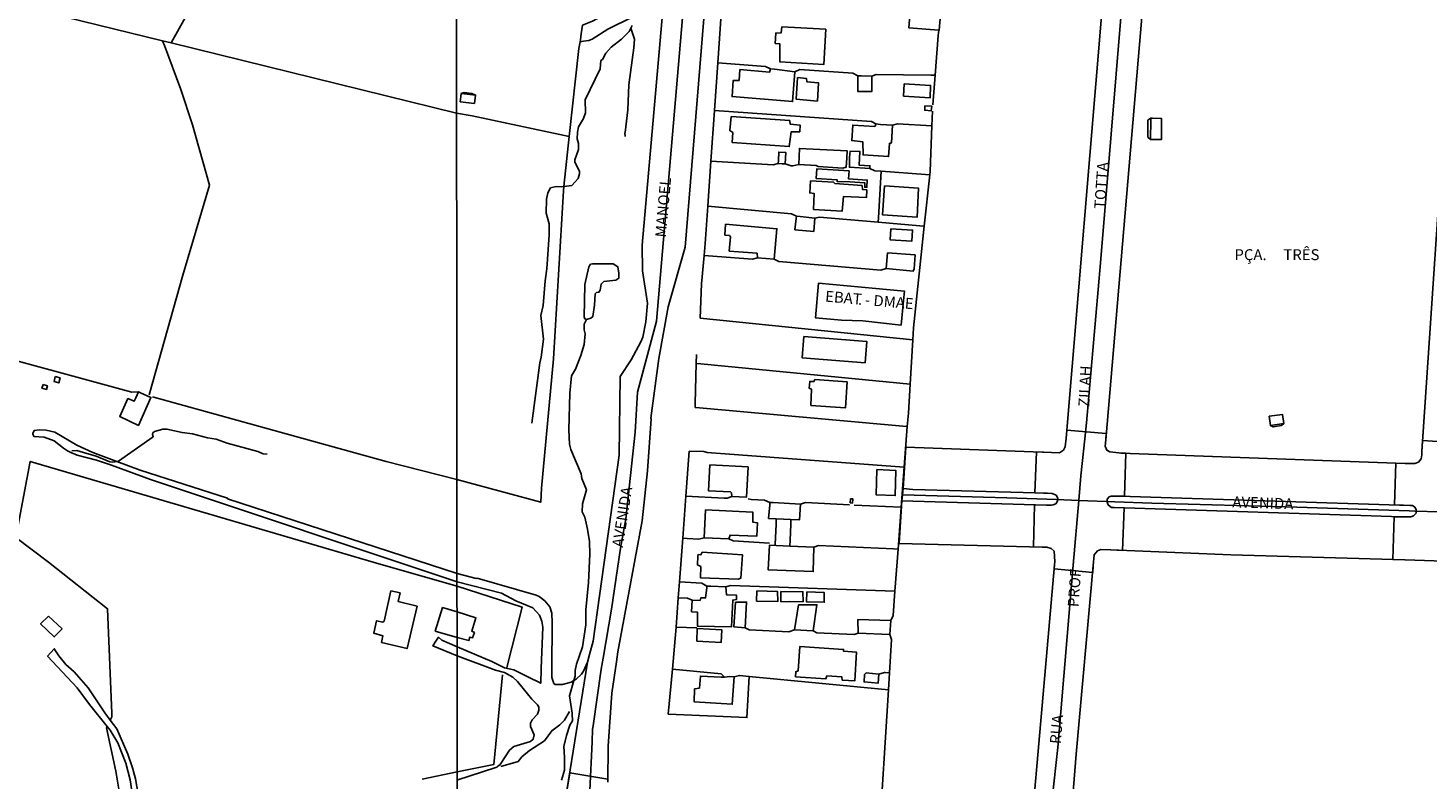
# Model space of a CAD drawing. Units: millimetres. Extents: x 187935 to 190355, y 1677060 to 1682605.
# Drawn here: x 188325 to 188645, y 1677657 to 1677829 of the extents above; entities that cross this region are included whole.
import ezdxf
from ezdxf.enums import TextEntityAlignment as Align

# ---------------------------------------------------------------- set-up
doc = ezdxf.new("R2010")
doc.units = ezdxf.units.MM
doc.header["$MEASUREMENT"] = 0
for name, color, linetype in [('IMAGEM', 7, 'Continuous'), ('V-CANTEIRO', 190, 'Continuous'), ('V-CRUZAMENTO', 1, 'Continuous'), ('V-EDIFICACAO', 31, 'Continuous'), ('V-EDIFICACAO_IDENTIFICADA', 50, 'Continuous'), ('V-EIXO_DE_LOGRADOURO', 3, 'Continuous'), ('V-LAGOA', 150, 'Continuous'), ('V-LOTE', 1, 'Continuous'), ('V-NOME_DOS_LOGRADOUROS', 7, 'Continuous'), ('V-QUADRA', 50, 'Continuous'), ('V-REFERENCIA', 74, 'Continuous'), ('V-TESTADA', 5, 'Continuous'), ('V-VALETA', 173, 'Continuous'), ('X-LIMITE_1000', 7, 'Continuous')]:
    doc.layers.add(name, color=color, linetype=linetype)
picture_1 = doc.add_image_def('image2.jpg', size_in_pixel=(4026, 4622))

msp = doc.modelspace()

# ---------------------------------------------------------------- linework, layer by layer
at = {"layer": 'V-CANTEIRO'}
msp.add_lwpolyline([(188525.35, 1677723.76), (188527.58, 1677723.52), (188558.34, 1677722.7), (188559.37, 1677722.65), (188560.31, 1677722.24), (188560.67, 1677721.61), (188560.63, 1677720.92), (188560.21, 1677720.28), (188559.64, 1677720.06), (188559.26, 1677719.99), (188558.08, 1677720), (188525.04, 1677720.96)], dxfattribs=at)
msp.add_lwpolyline([(188572.99, 1677719.44), (188573.61, 1677719.43), (188639.31, 1677717.28), (188640.89, 1677717.29), (188641.42, 1677717.3), (188642, 1677717.51), (188642.57, 1677718.15), (188642.62, 1677718.96), (188642.3, 1677719.51), (188641.73, 1677719.89), (188641.12, 1677719.91), (188574.85, 1677722.04), (188572.91, 1677722.07), (188572.42, 1677721.89), (188572.01, 1677721.32), (188572.04, 1677720.35), (188572.27, 1677719.94)], close=True, dxfattribs=at)
at = {"layer": 'V-CRUZAMENTO'}
msp.add_lwpolyline([(188555.11, 1677710.43), (188555.39, 1677720.08), (188558.08, 1677720), (188559.26, 1677719.99), (188559.64, 1677720.06), (188560.21, 1677720.28), (188560.63, 1677720.92), (188560.67, 1677721.61), (188560.31, 1677722.24), (188559.37, 1677722.65), (188555.46, 1677722.78), (188555.79, 1677732.15), (188559.24, 1677732.03), (188559.24, 1677732.03), (188561.06, 1677731.97), (188561.96, 1677732.56), (188562.4, 1677733.3), (188562.57, 1677735.31), (188562.57, 1677735.31), (188562.72, 1677737.13), (188571.77, 1677736.38), (188571.64, 1677734.89), (188571.64, 1677734.89), (188571.52, 1677733.46), (188571.9, 1677732.54), (188572.56, 1677732.13), (188574.67, 1677731.92), (188574.67, 1677731.92), (188575.12, 1677731.87), (188576.26, 1677731.83), (188575.94, 1677722), (188572.91, 1677722.07), (188572.42, 1677721.89), (188572.01, 1677721.32), (188572.04, 1677720.35), (188572.27, 1677719.94), (188572.99, 1677719.44), (188575.85, 1677719.36), (188575.47, 1677709.64), (188572.78, 1677709.75), (188572.78, 1677709.75), (188570.49, 1677709.84), (188569.78, 1677709.53), (188569.03, 1677708.64), (188568.81, 1677706.19), (188568.81, 1677706.19), (188568.67, 1677704.62), (188559.88, 1677705.42), (188559.96, 1677706.34), (188559.96, 1677706.34), (188560.03, 1677707.1), (188559.84, 1677709.49), (188559.2, 1677710.1), (188558.19, 1677710.34), (188557.16, 1677710.37), (188557.16, 1677710.37)], close=True, dxfattribs=at)
msp.add_lwpolyline([(188653.38, 1677707.06), (188640.06, 1677707.46), (188637.29, 1677707.54), (188637.58, 1677717.34), (188641.42, 1677717.3), (188642, 1677717.51), (188642.57, 1677718.15), (188642.62, 1677718.96), (188642.3, 1677719.51), (188641.73, 1677719.89), (188637.67, 1677720.02), (188637.98, 1677729.59), (188640.09, 1677729.51), (188641.94, 1677729.52), (188641.94, 1677729.52), (188642.32, 1677729.52), (188643.13, 1677729.83), (188643.74, 1677730.6), (188643.87, 1677731.47), (188643.87, 1677731.47), (188643.92, 1677732.24), (188643.92, 1677732.24), (188644.09, 1677734.78), (188653.13, 1677734.18)], dxfattribs=at)
at = {"layer": 'V-CRUZAMENTO', "lineweight": -2}
msp.add_lwpolyline([(188457.81, 1677656.68), (188457.82, 1677657.37), (188449.13, 1677658.76), (188447.42, 1677648.13)], dxfattribs=at)
at = {"layer": 'V-EDIFICACAO'}
for points in [[(188533.46, 1677828.53), (188533.6, 1677828.52), (188535.39, 1677849.81), (188528.39, 1677850.29), (188526.64, 1677829.09)], [(188497.63, 1677829.32), (188497.43, 1677827.93), (188496.21, 1677827.89), (188496.09, 1677825.52), (188497.16, 1677825.39), (188497.17, 1677821.27), (188507.21, 1677820.71), (188507.63, 1677828.75), (188497.63, 1677829.32)], [(188495.05, 1677819.72), (188494.89, 1677819.2), (188494.82, 1677818.97), (188488.01, 1677819.52), (188487.83, 1677817.06), (188486.51, 1677817.06), (188486.25, 1677813.37), (188500.08, 1677812.23), (188500.6, 1677819.05), (188495.9, 1677819.62), (188495.05, 1677819.72)], [(188501.16, 1677817.7), (188500.89, 1677812.74), (188505.74, 1677812.35), (188505.96, 1677816.51), (188503.36, 1677816.76), (188503.22, 1677817.53), (188501.16, 1677817.7)], [(188515.01, 1677818.08), (188515.01, 1677817.65), (188515.01, 1677814.5), (188518.18, 1677814.53), (188518.2, 1677818.04), (188515.8, 1677818.07), (188515.01, 1677818.08)], [(188424.31, 1677814.07), (188424.23, 1677813.38), (188424.1, 1677812.2), (188427.35, 1677811.79), (188427.6, 1677813.69), (188424.98, 1677813.99), (188424.31, 1677814.07)], [(188525.58, 1677816.29), (188525.44, 1677813.46), (188531.49, 1677813.06), (188531.6, 1677815.9), (188525.58, 1677816.29)], [(188530.28, 1677811.23), (188530.26, 1677810.25), (188531.75, 1677810.13), (188531.86, 1677811.18), (188530.28, 1677811.23)], [(188486, 1677808.81), (188485.72, 1677805.6), (188486.39, 1677805.13), (188486.22, 1677802.9), (188499.31, 1677801.92), (188499.73, 1677805.28), (188501.71, 1677805.31), (188501.82, 1677806.82), (188499.54, 1677807.04), (188499.4, 1677807.88), (188486, 1677808.81)], [(188581.94, 1677808.46), (188581.93, 1677808), (188581.84, 1677803.56), (188584.38, 1677803.52), (188584.42, 1677808.35), (188582.31, 1677808.44), (188581.94, 1677808.46)], [(188519.13, 1677807.1), (188518.91, 1677806.63), (188518.84, 1677806.49), (188513.81, 1677806.84), (188513.6, 1677803.31), (188516.13, 1677803.02), (188516.18, 1677800.04), (188522, 1677799.66), (188522.19, 1677802.66), (188522.66, 1677802.79), (188522.89, 1677806.82), (188520.14, 1677807.02), (188519.13, 1677807.1)], [(188512.47, 1677799.31), (188512.57, 1677800.95), (188501.62, 1677801.51), (188501.52, 1677797.84), (188505.49, 1677797.61), (188505.88, 1677797.36), (188511.58, 1677797.03), (188512.35, 1677797.25)], [(188513.1, 1677799.33), (188513.07, 1677798.31), (188513.06, 1677797.23), (188517.75, 1677796.96), (188517.76, 1677797.54), (188515.31, 1677797.66), (188515.45, 1677800.84), (188513.19, 1677800.88), (188513.15, 1677800.31), (188513.1, 1677799.33)], [(188496.78, 1677798.04), (188497.66, 1677798), (188498.38, 1677797.97), (188498.51, 1677800.59), (188496.91, 1677800.68), (188496.81, 1677798.73), (188496.78, 1677798.04)], [(188513.17, 1677793.85), (188516.55, 1677793.68), (188516.55, 1677792.64), (188517.06, 1677792.63), (188517.13, 1677794.28), (188512.87, 1677794.55), (188512.97, 1677796.36), (188505.59, 1677796.82), (188505.46, 1677794.64), (188510.25, 1677794.34), (188510.24, 1677793.98), (188513.17, 1677793.85)], [(188504.17, 1677794.09), (188503.98, 1677791.36), (188505.01, 1677791.21), (188504.88, 1677787.57), (188511.42, 1677787.2), (188511.73, 1677790.53), (188516.95, 1677790.29), (188517.03, 1677792.02), (188516.05, 1677792.09), (188515.95, 1677793.03), (188509.74, 1677793.47), (188509.45, 1677793.83), (188504.17, 1677794.09)], [(188521.05, 1677792.93), (188520.65, 1677786.33), (188528.53, 1677785.8), (188528.84, 1677792.47), (188521.05, 1677792.93)], [(188500.98, 1677786), (188500.92, 1677785.49), (188500.59, 1677782.92), (188504.89, 1677782.53), (188505.15, 1677785.59), (188501.82, 1677785.92), (188500.98, 1677786)], [(188484.74, 1677784.18), (188484.58, 1677781.69), (188485.61, 1677781.63), (188485.87, 1677781.31), (188485.59, 1677778.07), (188491.95, 1677777.55), (188492.05, 1677776.48), (188495.84, 1677776.18), (188496.47, 1677783.14), (188484.74, 1677784.18)], [(188522.52, 1677783.14), (188522.35, 1677780.65), (188527.34, 1677780.35), (188527.48, 1677782.85), (188522.52, 1677783.14)], [(188521.75, 1677777.68), (188521.44, 1677774.04), (188527.64, 1677773.48), (188527.85, 1677774.02), (188528.07, 1677777.17), (188521.75, 1677777.68)], [(188502.65, 1677758.56), (188502.26, 1677753.65), (188516.63, 1677752.53), (188517.03, 1677757.41), (188502.65, 1677758.56)], [(188328.76, 1677747.57), (188328.48, 1677746.74), (188329.52, 1677746.45), (188329.75, 1677747.27), (188328.76, 1677747.57)], [(188331.54, 1677749.37), (188331.28, 1677748.22), (188332.32, 1677747.9), (188332.62, 1677749.1), (188331.54, 1677749.37)], [(188505.16, 1677748.7), (188504.93, 1677748.22), (188503.99, 1677748.28), (188503.87, 1677746.7), (188504.38, 1677746.48), (188504.25, 1677742.76), (188512.18, 1677742.26), (188512.54, 1677748.15), (188505.16, 1677748.7)], [(188350.57, 1677745.86), (188349.94, 1677744.54), (188349.54, 1677743.71), (188348.12, 1677744.32), (188346.26, 1677740.28), (188350.52, 1677738.22), (188353.41, 1677744.59), (188351.04, 1677745.65), (188350.57, 1677745.86)], [(188609.03, 1677740.34), (188609.29, 1677738.17), (188612.34, 1677738.64), (188612.08, 1677740.7), (188609.03, 1677740.34)], [(188481.18, 1677729.22), (188480.88, 1677723.24), (188485.85, 1677722.99), (188486.08, 1677722.8), (188486.16, 1677721.96), (188489.56, 1677721.83), (188489.9, 1677728.73), (188481.18, 1677729.22)], [(188519.35, 1677728.11), (188519.35, 1677728.11), (188519.14, 1677722.34), (188523.54, 1677722.16), (188523.7, 1677727.87), (188519.35, 1677728.11)], [(188513.3, 1677721.42), (188513.25, 1677720.54), (188513.76, 1677720.47), (188513.84, 1677721.41), (188513.3, 1677721.42)], [(188480.14, 1677718.88), (188479.85, 1677712.54), (188485.47, 1677712.31), (188485.77, 1677713.13), (188491.87, 1677712.86), (188492.03, 1677715.95), (188490.97, 1677716.1), (188490.96, 1677718.41), (188480.14, 1677718.88)], [(188496.34, 1677716.87), (188499.7, 1677716.71), (188501.68, 1677716.63), (188501.87, 1677720.22), (188495.65, 1677720.58), (188494.89, 1677720.62), (188494.84, 1677720.07), (188494.57, 1677716.95)], [(188479.42, 1677709.2), (188479.11, 1677708.64), (188478.47, 1677708.67), (188478.44, 1677708.31), (188478.32, 1677706.31), (188479.08, 1677705.95), (188478.99, 1677703.38), (188487.61, 1677703.04), (188488.26, 1677703.32), (188488.64, 1677708.62), (188479.42, 1677709.2)], [(188499.43, 1677710.6), (188494.76, 1677710.8), (188494.52, 1677705.17), (188504.78, 1677704.78), (188504.93, 1677710.36)], [(188408.26, 1677700.36), (188406.68, 1677693.49), (188406.38, 1677693.25), (188404.98, 1677693.54), (188404.33, 1677690.7), (188406.42, 1677690.11), (188406.12, 1677688.59), (188411.95, 1677687.21), (188414.28, 1677696.89), (188409.9, 1677697.98), (188410.35, 1677699.93), (188408.26, 1677700.36)], [(188480.47, 1677701.46), (188480.43, 1677701.1), (188480.18, 1677698.76), (188479.08, 1677698.76), (188478.92, 1677698.22), (188477.09, 1677698.23), (188476.98, 1677695.61), (188478.33, 1677695.54), (188478.33, 1677692.33), (188486.07, 1677692.14), (188486.4, 1677698.28), (188487.24, 1677698.38), (188487.24, 1677699.42), (188484.95, 1677699.52), (188484.8, 1677701.32), (188481.35, 1677701.43), (188480.47, 1677701.46)], [(188491.89, 1677700.37), (188491.83, 1677698.07), (188496.73, 1677697.96), (188496.58, 1677700.25), (188491.89, 1677700.37)], [(188499.31, 1677697.98), (188502.48, 1677697.9), (188502.43, 1677700.17), (188497.4, 1677700.21), (188497.4, 1677697.91), (188499.31, 1677697.98)], [(188503.32, 1677700.14), (188503.21, 1677697.9), (188507.3, 1677697.77), (188507.3, 1677700.01), (188503.32, 1677700.14)], [(188423.39, 1677689.76), (188426.09, 1677689.03), (188426.31, 1677689.83), (188426.92, 1677689.68), (188427.32, 1677690.87), (188426.72, 1677691.15), (188427.67, 1677694.26), (188423.38, 1677695.57), (188420.08, 1677696.55), (188418.4, 1677691.18)], [(188486.99, 1677697.78), (188486.66, 1677692.16), (188489.21, 1677691.95), (188489.54, 1677697.83), (188486.99, 1677697.78)], [(188501.42, 1677697.23), (188500.5, 1677691.52), (188504.74, 1677691.25), (188505.64, 1677697.2), (188501.42, 1677697.23)], [(188329.98, 1677694.62), (188328.19, 1677692.86), (188331.3, 1677689.87), (188333.09, 1677691.73), (188329.98, 1677694.62)], [(188515, 1677693.82), (188515.08, 1677690.74), (188522.32, 1677690.39), (188522.54, 1677693.65), (188515, 1677693.82)], [(188478.29, 1677691.76), (188478.2, 1677688.91), (188483.75, 1677688.61), (188483.88, 1677691.45), (188478.29, 1677691.76)], [(188501.74, 1677687.69), (188501.34, 1677682.1), (188500.79, 1677681.91), (188500.76, 1677680.77), (188507.66, 1677680.27), (188507.9, 1677680.95), (188511.31, 1677680.74), (188511.41, 1677680.01), (188514.31, 1677679.86), (188514.71, 1677686.36), (188511.74, 1677686.57), (188511.71, 1677687.01), (188501.74, 1677687.69)], [(188484.51, 1677680.65), (188483.73, 1677680.69), (188478.99, 1677680.93), (188478.75, 1677678.18), (188477.68, 1677677.97), (188477.55, 1677675.05), (188486.27, 1677674.48), (188486.69, 1677680.72), (188485.73, 1677680.82), (188484.51, 1677680.65)], [(188516.86, 1677681.63), (188516.52, 1677681.31), (188516.39, 1677679.57), (188519.65, 1677679.3), (188519.81, 1677681.36), (188516.86, 1677681.63)]]:
    msp.add_lwpolyline(points, close=True, dxfattribs=at)
at = {"layer": 'V-EDIFICACAO_IDENTIFICADA'}
msp.add_lwpolyline([(188511.24, 1677762.26), (188516.1, 1677762.08), (188524.88, 1677761.13), (188525.4, 1677766.74), (188525.4, 1677766.74), (188525.62, 1677768.91), (188505.97, 1677770.71), (188505.28, 1677762.82), (188511.24, 1677762.26)], close=True, dxfattribs=at)
msp.add_point((188515.44, 1677765.92), dxfattribs=at)
at = {"layer": 'V-EIXO_DE_LOGRADOURO'}
for points in [[(188566.84, 1677735.11), (188567.23, 1677738.83), (188570.47, 1677775.4), (188576.5, 1677848.04), (188578.94, 1677872.12), (188585.24, 1677946.32)], [(188475.14, 1677834), (188468.93, 1677762.02), (188464.64, 1677745.81), (188464.11, 1677736.65), (188461.97, 1677716.88), (188460.7, 1677710.16), (188458.7, 1677696.21), (188456.75, 1677685)], [(188565.48, 1677721.06), (188565.96, 1677726.69), (188566.84, 1677735.11)], [(188525.19, 1677722.31), (188549.04, 1677721.69), (188558.21, 1677721.34)], [(188558.21, 1677721.34), (188560.38, 1677721.25)], [(188560.38, 1677721.25), (188565.48, 1677721.06)], [(188564.23, 1677706.26), (188565.48, 1677721.06)], [(188565.48, 1677721.06), (188571.78, 1677720.81)], [(188571.78, 1677720.81), (188573.72, 1677720.74)], [(188573.72, 1677720.74), (188582.2, 1677720.41), (188615.36, 1677719.53), (188641.02, 1677718.68)], [(188641.02, 1677718.68), (188642.28, 1677718.64)], [(188642.28, 1677718.64), (188648.01, 1677718.45)], [(188558.43, 1677641.96), (188559.34, 1677652.19), (188560.71, 1677664.62), (188564.23, 1677706.26)], [(188456.75, 1677685), (188456.31, 1677682.5), (188454.47, 1677669.52)], [(188454.47, 1677669.52), (188454.36, 1677668.79), (188454.23, 1677665.89)], [(188454.23, 1677665.89), (188453.73, 1677654.74), (188452.25, 1677642.45)]]:
    msp.add_lwpolyline(points, dxfattribs=at)
at = {"layer": 'V-LAGOA'}
msp.add_lwpolyline([(188456.95, 1677771.1), (188459.69, 1677771.39), (188460.32, 1677771.85), (188460.38, 1677773), (188460.13, 1677774.48), (188459.02, 1677775.15), (188454.38, 1677775.17), (188453.89, 1677775.03), (188453.46, 1677774.46), (188452.56, 1677770.43), (188452.43, 1677763.05), (188452.59, 1677762.59), (188452.97, 1677762.44), (188452.97, 1677762.44), (188453.92, 1677762.73), (188454.38, 1677763.08), (188454.8, 1677765.67), (188454.8, 1677765.67), (188454.95, 1677768.25), (188455.26, 1677768.55), (188455.81, 1677768.65), (188456.05, 1677769.12), (188456.3, 1677770.51), (188456.95, 1677771.1)], close=True, dxfattribs=at)
at = {"layer": 'V-LOTE'}
for points in [[(188357.99, 1677825.62), (188367.46, 1677842.66), (188373.26, 1677840.79)], [(188356.07, 1677826.09), (188308.02, 1677837.91)], [(188482.96, 1677821.05), (188483.75, 1677832.21)], [(188532.65, 1677818.28), (188533.36, 1677827.29), (188533.46, 1677828.53)], [(188352.96, 1677745.23), (188360.72, 1677772.51), (188366.8, 1677793.1), (188362.92, 1677806.92), (188360.26, 1677814.97), (188356.48, 1677825.02)], [(188356.48, 1677825.02), (188356.07, 1677826.09)], [(188357.99, 1677825.62), (188356.07, 1677826.09)], [(188423.27, 1677809.57), (188357.99, 1677825.62)], [(188449.01, 1677804.22), (188451.19, 1677824.32), (188451.48, 1677825.87)], [(188482.2, 1677810.17), (188482.96, 1677821.05)], [(188495.05, 1677819.72), (188493.9, 1677820.27), (188482.96, 1677821.05)], [(188515.01, 1677818.08), (188513.8, 1677818.72), (188501.75, 1677819.59), (188500.6, 1677819.05)], [(188532.65, 1677818.28), (188531.65, 1677818.29), (188519.16, 1677818.45), (188518.2, 1677818.04)], [(188532.12, 1677811.48), (188532.65, 1677818.28)], [(188449.01, 1677804.22), (188447.94, 1677804.44), (188426.8, 1677808.95), (188423.27, 1677809.57)], [(188481.39, 1677798.6), (188482.2, 1677810.17)], [(188519.13, 1677807.1), (188518.14, 1677807.7), (188482.2, 1677810.17)], [(188531.9, 1677806.68), (188532.02, 1677810.05)], [(188447.77, 1677792.79), (188449.01, 1677804.22)], [(188531.9, 1677806.68), (188524.07, 1677807.17), (188522.89, 1677806.82)], [(188531.44, 1677795.47), (188531.52, 1677796.27), (188531.9, 1677806.68)], [(188480.66, 1677788.32), (188481.39, 1677798.6)], [(188481.39, 1677798.6), (188495.66, 1677797.79), (188496.78, 1677798.04)], [(188498.38, 1677797.97), (188499.76, 1677797.53), (188500.09, 1677797.51), (188501.52, 1677797.84)], [(188517.75, 1677796.96), (188518.83, 1677796.43), (188520.34, 1677796.32)], [(188520.34, 1677796.32), (188519.72, 1677785.68), (188519.66, 1677784.68)], [(188520.34, 1677796.32), (188530.43, 1677795.55), (188531.44, 1677795.47)], [(188530.18, 1677783.77), (188531.44, 1677795.47)], [(188423.35, 1677725.82), (188442.51, 1677720.63), (188442.69, 1677723.9), (188445.41, 1677753.43), (188447.67, 1677791.86), (188447.77, 1677792.79)], [(188479.83, 1677777.08), (188480.06, 1677779.76), (188480.66, 1677788.32)], [(188500.98, 1677786), (188499.82, 1677786.58), (188480.66, 1677788.32)], [(188519.66, 1677784.68), (188506.23, 1677785.83), (188505.15, 1677785.59)], [(188530.18, 1677783.77), (188529.18, 1677783.86), (188519.66, 1677784.68)], [(188527.54, 1677757.8), (188527.7, 1677760.53), (188530.18, 1677783.77)], [(188478.93, 1677762.75), (188479.26, 1677770.58), (188479.83, 1677777.08)], [(188479.83, 1677777.08), (188480.85, 1677777), (188490.94, 1677776.18), (188492.05, 1677776.48)], [(188495.84, 1677776.18), (188496.9, 1677775.66), (188520.2, 1677773.68), (188521.44, 1677774.04)], [(188527.54, 1677757.8), (188478.93, 1677762.75)], [(188526.93, 1677747.66), (188527.54, 1677757.8)], [(188311.8, 1677755.92), (188349.04, 1677745.81), (188350.57, 1677745.86)], [(188478.04, 1677752.38), (188478.08, 1677754.44)], [(188477.8, 1677742.3), (188477.82, 1677743.3), (188478.04, 1677752.38)], [(188478.04, 1677752.38), (188479.11, 1677752.27), (188526.93, 1677747.66)], [(188526.29, 1677737.97), (188526.53, 1677741.04), (188526.93, 1677747.66)], [(188353.76, 1677744.74), (188407.18, 1677729.99), (188423.35, 1677725.82)], [(188526.29, 1677737.97), (188525.28, 1677738.06), (188478.79, 1677742.21), (188477.8, 1677742.3)], [(188524.91, 1677719.54), (188526.29, 1677737.97)], [(188476.42, 1677732.34), (188475.65, 1677722.02)], [(188525.56, 1677728.7), (188480.57, 1677732.02), (188479.75, 1677732.22), (188476.42, 1677732.34)], [(188423.38, 1677701.49), (188405.49, 1677706.55), (188325.8, 1677729.97), (188322.54, 1677712.62), (188329.96, 1677706.98), (188343.49, 1677696.32), (188344.42, 1677672.33), (188344.42, 1677671.57), (188344.07, 1677670.85)], [(188475.65, 1677722.02), (188474.94, 1677712.41)], [(188486.16, 1677721.96), (188485.11, 1677721.55), (188484.42, 1677721.54), (188475.65, 1677722.02)], [(188494.89, 1677720.62), (188493.65, 1677721.11), (188490.62, 1677721.24), (188489.91, 1677721.39)], [(188513.07, 1677720.02), (188503.03, 1677720.62), (188501.87, 1677720.22)], [(188524.91, 1677719.54), (188514.11, 1677720.01)], [(188524.18, 1677709.92), (188524.91, 1677719.54)], [(188496.08, 1677710.97), (188496.29, 1677715.64), (188496.34, 1677716.87)], [(188499.43, 1677710.6), (188499.49, 1677712.01), (188499.65, 1677715.58), (188499.7, 1677716.71)], [(188474.94, 1677712.41), (188474.19, 1677702.46)], [(188479.85, 1677712.54), (188478.63, 1677712.22), (188475.94, 1677712.36), (188474.94, 1677712.41)], [(188494.76, 1677711.28), (188486.46, 1677711.83), (188485.47, 1677712.31)], [(188524.18, 1677709.92), (188523.13, 1677709.96), (188506, 1677710.74), (188504.93, 1677710.36)], [(188523.46, 1677700.3), (188524.18, 1677709.92)], [(188474.19, 1677702.46), (188473.92, 1677698.82)], [(188480.47, 1677701.46), (188479.35, 1677702.16), (188474.19, 1677702.46)], [(188523.46, 1677700.3), (188485.9, 1677701.61), (188484.8, 1677701.32)], [(188434.71, 1677682.87), (188438.29, 1677696.65), (188423.38, 1677701.49)], [(188473.92, 1677698.82), (188473.42, 1677692.09)], [(188477.09, 1677698.23), (188476.01, 1677698.74), (188473.92, 1677698.82)], [(188522.54, 1677693.65), (188523.04, 1677694.73), (188523.46, 1677700.3)], [(188473.42, 1677692.09), (188473.23, 1677689.51), (188472.58, 1677682.53)], [(188478.15, 1677691.92), (188473.42, 1677692.09)], [(188500.5, 1677691.52), (188499.17, 1677691.02), (188490.11, 1677691.46), (188489.21, 1677691.95)], [(188515.08, 1677690.74), (188514.11, 1677690.39), (188505.62, 1677690.77), (188504.74, 1677691.25)], [(188522.21, 1677681.65), (188522.69, 1677689.28), (188522.32, 1677690.39)], [(188472.58, 1677682.53), (188471.62, 1677672.17)], [(188484.51, 1677680.65), (188483.73, 1677681.45), (188472.58, 1677682.53)], [(188423.42, 1677659.04), (188431.77, 1677660.7), (188433.79, 1677681.2)], [(188471.62, 1677672.17), (188489.62, 1677671.42), (188490.11, 1677680.84)], [(188490.11, 1677680.84), (188487.93, 1677681.05), (188486.69, 1677680.72)], [(188521.97, 1677677.79), (188490.11, 1677680.84)], [(188519.81, 1677681.36), (188521.09, 1677681.71), (188521.21, 1677681.71), (188522.21, 1677681.65)], [(188521.97, 1677677.79), (188522.21, 1677681.65)], [(188517.66, 1677643.06), (188519.79, 1677642.91), (188521.97, 1677677.79)], [(188343.4, 1677669.38), (188343.25, 1677669.12), (188345.36, 1677659.17), (188346.42, 1677652.76), (188347.29, 1677644.57), (188347.33, 1677637.2), (188347.06, 1677633.39), (188346.29, 1677625.77), (188344.77, 1677615.06)], [(188415.39, 1677657.38), (188423.42, 1677659.04)]]:
    msp.add_lwpolyline(points, dxfattribs=at)
at = {"layer": 'V-QUADRA'}
for points in [[(188589.67, 1677946.12), (188571.64, 1677734.89), (188571.64, 1677734.89), (188571.52, 1677733.46), (188571.9, 1677732.54), (188572.56, 1677732.13), (188574.67, 1677731.92), (188574.67, 1677731.92), (188575.12, 1677731.87), (188640.09, 1677729.51), (188641.94, 1677729.52), (188641.94, 1677729.52), (188642.32, 1677729.52), (188643.13, 1677729.83), (188643.74, 1677730.6), (188643.87, 1677731.47), (188643.87, 1677731.47), (188643.92, 1677732.24), (188643.92, 1677732.24), (188647.86, 1677790.89), (188658.32, 1677938.48)], [(188435.12, 1677501.53), (188436.3, 1677518.09), (188437.22, 1677542.57), (188438.95, 1677558.63), (188443.37, 1677595.91), (188444.4, 1677608.39), (188444.78, 1677615.16), (188446.58, 1677635.58), (188447.04, 1677640.85), (188447.42, 1677648.13), (188453.21, 1677684.09), (188453.66, 1677685.83), (188454.45, 1677688.86), (188460.39, 1677731.43), (188460.64, 1677749.38), (188463.13, 1677753.18), (188465.36, 1677757.3), (188465.81, 1677758.4), (188466.54, 1677761.9), (188466.87, 1677766.12), (188465.73, 1677773.51), (188465.65, 1677779.42), (188470.43, 1677833.13)], [(188480.11, 1677834.93), (188475.51, 1677778.93), (188471.65, 1677765.33), (188469.53, 1677753.5), (188467.65, 1677739.85), (188467.65, 1677739.85), (188467.75, 1677739.68), (188466.89, 1677727.79), (188465.69, 1677716.41), (188460.11, 1677686.48), (188459.78, 1677684.19), (188459.78, 1677684.19), (188458.73, 1677677.02), (188457.92, 1677664.89), (188457.81, 1677656.68)], [(188554.33, 1677642.02), (188559.96, 1677706.34), (188559.96, 1677706.34), (188560.03, 1677707.1), (188559.84, 1677709.49), (188559.2, 1677710.1), (188558.19, 1677710.34), (188557.16, 1677710.37), (188557.16, 1677710.37), (188524.41, 1677711.25), (188525.04, 1677720.94), (188525.04, 1677720.94), (188525.04, 1677720.96), (188525.04, 1677720.96), (188525.19, 1677722.31), (188525.19, 1677722.31), (188525.35, 1677723.76), (188525.35, 1677723.76), (188525.96, 1677733.22), (188559.24, 1677732.03), (188559.24, 1677732.03), (188561.06, 1677731.97), (188561.96, 1677732.56), (188562.4, 1677733.3), (188562.57, 1677735.31), (188562.57, 1677735.31), (188570.74, 1677832.68)], [(188653.38, 1677707.06), (188640.06, 1677707.46), (188640.06, 1677707.46), (188600.21, 1677708.66), (188572.78, 1677709.75), (188572.78, 1677709.75), (188570.49, 1677709.84), (188569.78, 1677709.53), (188569.03, 1677708.64), (188568.81, 1677706.19), (188568.81, 1677706.19), (188564.87, 1677663.05), (188563.57, 1677646.84)]]:
    msp.add_lwpolyline(points, dxfattribs=at)
at = {"layer": 'V-REFERENCIA'}
for points in [[(188462.99, 1677835.54), (188460.72, 1677834.26), (188459.26, 1677833.24), (188454.34, 1677830.62), (188452.04, 1677829.68), (188451.75, 1677827.73)], [(188463.55, 1677831.63), (188457.87, 1677828.79), (188454.23, 1677826.49), (188453.47, 1677826.19), (188452.3, 1677826), (188451.48, 1677825.87)], [(188451.75, 1677827.73), (188451.55, 1677826.32), (188451.48, 1677825.87)], [(188345.6, 1677729.96), (188340.14, 1677731.99), (188336.48, 1677733.7), (188331.46, 1677736.69), (188329.46, 1677737.1), (188327.85, 1677737.17), (188326.7, 1677737.01), (188326.41, 1677736.38), (188326.43, 1677736.31)], [(188326.43, 1677736.31), (188326.64, 1677735.7), (188328.97, 1677735.5), (188331.26, 1677734.68), (188333.41, 1677732.97), (188334.34, 1677732.43)], [(188334.35, 1677732.43), (188335.1, 1677732), (188336.5, 1677731.43), (188340.94, 1677730.25), (188344.41, 1677729.14), (188353.33, 1677725.83), (188423.38, 1677702.43)], [(188423.38, 1677704.33), (188370.91, 1677721.45), (188370.9, 1677721.56), (188350.9, 1677727.98), (188345.6, 1677729.96)], [(188445.05, 1677682.66), (188445.12, 1677693.09), (188445, 1677695.32), (188444.56, 1677696.71), (188443.45, 1677698.1), (188442.14, 1677699.13), (188441.44, 1677699.43), (188427.99, 1677703.29), (188427.73, 1677703.24), (188423.38, 1677704.33)], [(188423.38, 1677702.43), (188433.5, 1677699.84), (188436.82, 1677698.13), (188440.69, 1677696.54), (188442.21, 1677694.8), (188442.74, 1677693.48), (188442.94, 1677692.07), (188442.61, 1677682.66)], [(188423.4, 1677685.57), (188417.87, 1677687.82), (188418.55, 1677688.9)], [(188418.55, 1677688.9), (188419.11, 1677689.8), (188419.92, 1677689.13), (188423.39, 1677687.56)], [(188330.52, 1677686.28), (188329.76, 1677685.45), (188336.52, 1677678.26), (188339.34, 1677674.38), (188343.4, 1677669.38)], [(188344.07, 1677670.85), (188342.82, 1677672.54), (188339.05, 1677678.19), (188335.81, 1677681.86), (188333.94, 1677683.59), (188332.31, 1677685.55), (188331.3, 1677687.14), (188330.52, 1677686.28)], [(188439.58, 1677680.75), (188436.35, 1677682.37), (188434.2, 1677682.78), (188431.35, 1677684.21), (188423.39, 1677687.56)], [(188423.4, 1677685.57), (188432.16, 1677682.25), (188434.18, 1677681.73), (188436.09, 1677680.69), (188437.18, 1677679.69), (188438.51, 1677678.04)], [(188442.61, 1677682.66), (188442.49, 1677679.28), (188439.58, 1677680.75)], [(188438.51, 1677678.04), (188440.43, 1677675.66), (188441.78, 1677674.36), (188442.06, 1677673.84), (188442.1, 1677673.12), (188441.78, 1677672.21), (188440.54, 1677670.88), (188440.19, 1677670.12), (188440.17, 1677669.39), (188441.03, 1677667.47), (188440.78, 1677666.48), (188440.19, 1677665.94), (188436.35, 1677664.81), (188435.33, 1677663.96), (188433.36, 1677660.91)], [(188348.86, 1677615.06), (188348.77, 1677619.67), (188349.08, 1677623.98), (188350.45, 1677634.62), (188351.17, 1677642.39), (188351.2, 1677646.14), (188350.51, 1677653.89), (188349.87, 1677657.46), (188349.2, 1677659.97), (188348.13, 1677663.06), (188345.58, 1677668.82), (188344.07, 1677670.85)], [(188343.4, 1677669.38), (188344.05, 1677668.58), (188345.82, 1677665.66), (188347.68, 1677661.01), (188348.62, 1677657.17), (188349.29, 1677653.17), (188349.77, 1677649.01), (188349.88, 1677644.66), (188349.7, 1677640.18), (188347.41, 1677620.3), (188346.33, 1677615.06)], [(188432.63, 1677660.23), (188432.44, 1677660.08), (188428.95, 1677658.94)], [(188433.36, 1677660.91), (188433.22, 1677660.69), (188432.63, 1677660.23)], [(188428.95, 1677658.94), (188423.56, 1677657.18)]]:
    msp.add_lwpolyline(points, dxfattribs=at)
at = {"layer": 'V-REFERENCIA', "lineweight": -2}
for points in [[(188450.09, 1677679.93), (188449.43, 1677679.55), (188447.46, 1677679), (188445.77, 1677679), (188445.5, 1677679.22), (188445.04, 1677680.57), (188445.05, 1677682.66)], [(188453.21, 1677684.09), (188452.3, 1677682.04), (188451.82, 1677681.36), (188450.63, 1677680.24), (188450.09, 1677679.93)]]:
    msp.add_lwpolyline(points, dxfattribs=at)
at = {"layer": 'V-TESTADA'}
for points in [[(188426.75, 1677814.09), (188424.98, 1677814.28), (188424.31, 1677814.07)], [(188427.6, 1677813.69), (188426.75, 1677814.09)], [(188581.94, 1677808.46), (188581.3, 1677808), (188581.27, 1677804.09), (188581.84, 1677803.56)], [(188612.34, 1677738.64), (188611.83, 1677738.19), (188609.94, 1677737.85), (188609.29, 1677738.17)]]:
    msp.add_lwpolyline(points, dxfattribs=at)
at = {"layer": 'V-VALETA'}
for points in [[(188440.46, 1677738.74), (188442.28, 1677752.54), (188442.63, 1677753.82), (188443.15, 1677757.9), (188442.55, 1677763.29), (188443.04, 1677765.62), (188443.5, 1677771.24), (188443.91, 1677773.96), (188444.46, 1677781.78), (188444.42, 1677784.28), (188443.73, 1677786.71), (188443.81, 1677789.93), (188444.11, 1677791.36), (188444.74, 1677792.48), (188446.03, 1677792.8), (188447.18, 1677792.71), (188447.77, 1677792.79), (188449.57, 1677793.02), (188451.07, 1677794.61), (188451.39, 1677795.7), (188451.37, 1677796.32), (188450.28, 1677798.35), (188450.28, 1677798.89), (188451.15, 1677801.28), (188451.15, 1677802.64), (188450.85, 1677803.72), (188450.87, 1677805.24), (188451.16, 1677806.43), (188452.26, 1677808.37), (188452.7, 1677809.68), (188452.62, 1677812.64), (188456.08, 1677819.69), (188456.26, 1677821.63), (188456.6, 1677821.85), (188457.35, 1677823.28), (188458.6, 1677824.64), (188460.98, 1677826.47), (188462.74, 1677828.23), (188463.12, 1677829), (188463.41, 1677829.6)], [(188463.12, 1677829), (188463.91, 1677826.52), (188463.79, 1677824.53), (188462.66, 1677816.07), (188462.37, 1677810.35), (188461.77, 1677805.19), (188461.75, 1677805.05), (188461.83, 1677804.25)], [(188447.26, 1677657.13), (188447.95, 1677659.42), (188447.96, 1677662.19), (188447.84, 1677663.7), (188447.75, 1677664.82), (188448.38, 1677667.36), (188449.16, 1677669.68), (188449.72, 1677670.72), (188449.7, 1677672.28), (188449.67, 1677672.45), (188449.04, 1677676.41), (188450.09, 1677679.93), (188450.37, 1677680.88), (188450.38, 1677682.22), (188450.65, 1677683.66), (188452.01, 1677687.58), (188452.78, 1677692.66), (188452.82, 1677696.06), (188453.39, 1677702.33), (188453.73, 1677708.81), (188453.63, 1677711.64), (188453.21, 1677714.5), (188452.57, 1677717.26), (188451.95, 1677718.47), (188452.08, 1677720.28), (188452.92, 1677723.51), (188451.87, 1677726.09), (188451.73, 1677727.14), (188449.36, 1677732.7), (188449.08, 1677733.93), (188448.95, 1677737.17), (188449.14, 1677745.6), (188449.51, 1677749.55), (188450.45, 1677751.08), (188451.7, 1677754.22), (188452.45, 1677756.73), (188452.69, 1677759.11), (188452.44, 1677760.09), (188452.42, 1677761.34), (188452.97, 1677762.44)], [(188335.34, 1677732.43), (188336.43, 1677732.45), (188337.97, 1677732), (188340.86, 1677731.16), (188343.99, 1677729.9), (188344.72, 1677729.81), (188345.6, 1677729.96), (188345.98, 1677730.02), (188353.94, 1677735.62), (188353.74, 1677736.16), (188353.83, 1677736.52), (188354.19, 1677736.78), (188356.1, 1677737.32), (188357.04, 1677737.36), (188360.53, 1677736.56), (188362.93, 1677736.27), (188366.35, 1677735.37), (188368.28, 1677735.03), (188370.82, 1677734.12), (188377.86, 1677732.23), (188379.08, 1677731.74), (188379.96, 1677731.62)], [(188449.06, 1677672.83), (188447.94, 1677670.85), (188446.89, 1677669.8), (188445.01, 1677668.43), (188443.35, 1677666.08), (188439.95, 1677663.88), (188438.16, 1677662.45), (188437.33, 1677661.37), (188433.36, 1677660.23)]]:
    msp.add_lwpolyline(points, dxfattribs=at)
at = {"layer": 'X-LIMITE_1000'}
msp.add_line((188424.05, 1677060.81), (188421.14, 1679832.19), dxfattribs=at)

# ---------------------------------------------------------------- texts
at = {"layer": 'V-NOME_DOS_LOGRADOUROS'}
for s, rotation, p in [('TOTTA', 86, (188572.27, 1677787.54)), ('MANOEL', 85, (188471.89, 1677781.02)), ('EBAT - DMAE', 355, (188507.36, 1677765.74)), ('ZILAH', 87, (188568.65, 1677742.33)), ('AVENIDA', 81, (188462.03, 1677710.09)), ('AVENIDA', 358, (188600.54, 1677718.72)), ('PROF', 86, (188566.21, 1677696.55)), ('RUA', 85, (188562.12, 1677665.23))]:
    msp.add_text(s, height=2.5, rotation=rotation, dxfattribs=at).set_placement(p, align=Align.BOTTOM_LEFT)
msp.add_text('PÇA.     TRÊS', height=2.5, dxfattribs=at).set_placement((188601.07, 1677775.2), align=Align.BOTTOM_LEFT)

# ---------------------------------------------------------------- referenced raster images: frames only (the image files are external)
at = {"layer": 'IMAGEM'}
image = msp.add_image(picture_1, insert=(187938.57, 1677060.34), size_in_units=(2416.6, 2774.35), dxfattribs=at)
image.dxf.flags = 7

doc.saveas('drawing.dxf')
